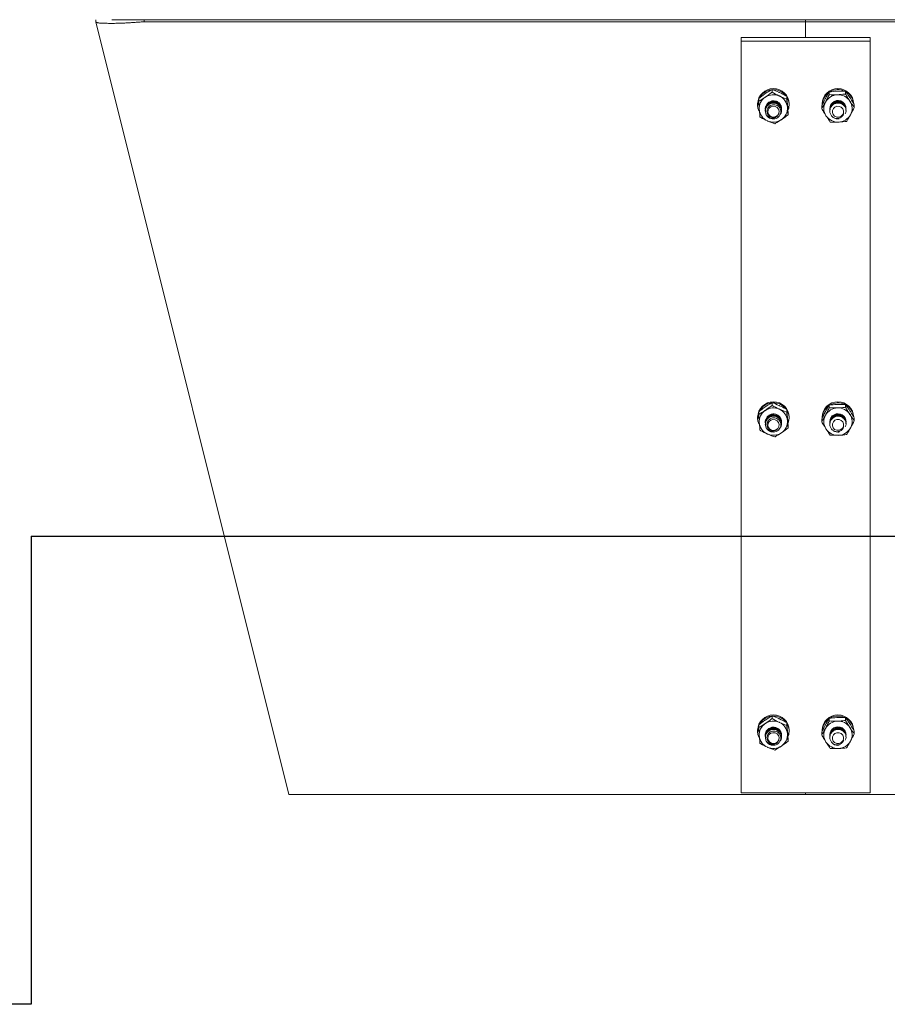
# Model space of a CAD drawing. Units: inches. Extents: x 0 to 2758, y 0 to 1839.
# Drawn here: x 216 to 229, y 1336 to 1352 of the extents above; entities that cross this region are included whole.
import ezdxf

# ---------------------------------------------------------------- set-up
doc = ezdxf.new("R2010")
doc.units = ezdxf.units.IN
doc.header["$LTSCALE"] = 96
doc.header["$MEASUREMENT"] = 0
doc.linetypes.add('CENTERX2', pattern=[0.8, 0.5, -0.1, 0.1, -0.1])
doc.layers.add('CYAN', color=4, linetype='Continuous')

# ---------------------------------------------------------------- blocks, each defined once
blk = doc.blocks.new('OTPS-STRUCTURE')
at = {"layer": 'CYAN', "linetype": 'CENTERX2'}
for p, q in [((659.398, 379.646), (659.398, 372.396)), ((659.398, 379.646), (683.398, 379.646)), ((659.398, 372.396), (607.398, 372.396))]:
    blk.add_line(p, q, dxfattribs=at)
blk.add_arc((671.398, 379.021), 102, 0, 180, dxfattribs=at)
blk = doc.blocks.new('EXTENDED11')
at = {"linetype": 'Continuous', "lineweight": 15}
for p, q in [((314.924, 385.124), (314.924, 385.154)), ((314.924, 385.124), (317.916, 373.154)), ((336.674, 385.154), (315.174, 385.154)), ((315.674, 385.154), (315.674, 385.124)), ((315.674, 385.124), (325.924, 385.124)), ((325.924, 385.124), (325.924, 385.154)), ((325.924, 385.124), (336.174, 385.124)), ((325.924, 384.881), (325.924, 385.124)), ((325.924, 385.124), (325.924, 384.881)), ((324.924, 384.881), (326.924, 384.881)), ((324.924, 384.881), (324.924, 384.82)), ((324.924, 384.82), (326.924, 384.82)), ((324.924, 373.179), (324.924, 384.82)), ((326.924, 384.881), (326.924, 384.82)), ((326.924, 384.82), (326.924, 373.179)), ((325.403, 384.073), (325.403, 384.031)), ((326.29, 384.037), (326.29, 383.994)), ((326.542, 384.046), (326.542, 384.003)), ((325.181, 383.85), (325.181, 383.835)), ((325.196, 383.934), (325.196, 383.891)), ((325.632, 383.969), (325.632, 383.926)), ((325.668, 383.835), (325.668, 383.85)), ((325.207, 383.747), (325.199, 383.744)), ((325.303, 383.812), (325.299, 383.771)), ((325.299, 383.777), (325.299, 383.775)), ((325.299, 383.765), (325.299, 383.763)), ((325.299, 383.753), (325.299, 383.751)), ((325.299, 383.741), (325.299, 383.738)), ((325.549, 383.769), (325.549, 383.771)), ((325.549, 383.757), (325.549, 383.759)), ((325.549, 383.745), (325.549, 383.747)), ((325.652, 383.725), (325.652, 383.682)), ((326.172, 383.82), (326.172, 383.777)), ((326.299, 383.778), (326.299, 383.776)), ((326.299, 383.766), (326.299, 383.764)), ((326.299, 383.754), (326.299, 383.752)), ((326.299, 383.742), (326.299, 383.74)), ((326.549, 383.77), (326.549, 383.772)), ((326.549, 383.758), (326.549, 383.76)), ((326.549, 383.746), (326.549, 383.748)), ((326.676, 383.838), (326.676, 383.796)), ((325.403, 379.223), (325.403, 379.18)), ((325.632, 379.118), (325.632, 379.075)), ((326.29, 379.186), (326.29, 379.143)), ((326.542, 379.195), (326.542, 379.152)), ((325.181, 379), (325.181, 378.985)), ((325.196, 379.083), (325.196, 379.04)), ((325.668, 378.985), (325.668, 379)), ((326.172, 378.969), (326.172, 378.927)), ((326.676, 378.988), (326.676, 378.945)), ((325.207, 378.896), (325.199, 378.893)), ((325.303, 378.961), (325.299, 378.92)), ((325.299, 378.926), (325.299, 378.925)), ((325.299, 378.914), (325.299, 378.913)), ((325.299, 378.902), (325.299, 378.9)), ((325.299, 378.89), (325.299, 378.887)), ((325.549, 378.919), (325.549, 378.92)), ((325.549, 378.907), (325.549, 378.908)), ((325.549, 378.894), (325.549, 378.896)), ((325.652, 378.874), (325.652, 378.831)), ((326.299, 378.927), (326.299, 378.926)), ((326.299, 378.915), (326.299, 378.914)), ((326.299, 378.903), (326.299, 378.901)), ((326.299, 378.891), (326.299, 378.889)), ((326.549, 378.92), (326.549, 378.921)), ((326.549, 378.907), (326.549, 378.909)), ((326.549, 378.895), (326.549, 378.897)), ((325.403, 374.372), (325.403, 374.329)), ((325.632, 374.267), (325.632, 374.225)), ((326.29, 374.335), (326.29, 374.293)), ((326.542, 374.344), (326.542, 374.302)), ((325.181, 374.149), (325.181, 374.134)), ((325.196, 374.232), (325.196, 374.19)), ((325.303, 374.11), (325.299, 374.082)), ((325.668, 374.134), (325.668, 374.149)), ((326.172, 374.119), (326.172, 374.076)), ((326.676, 374.137), (326.676, 374.094)), ((325.207, 374.046), (325.199, 374.043)), ((325.299, 374.076), (325.299, 374.074)), ((325.299, 374.063), (325.299, 374.062)), ((325.299, 374.051), (325.299, 374.05)), ((325.299, 374.039), (325.299, 374.037)), ((325.549, 374.068), (325.549, 374.069)), ((325.549, 374.056), (325.549, 374.057)), ((325.549, 374.044), (325.549, 374.045)), ((325.652, 374.023), (325.652, 373.98)), ((326.299, 374.076), (326.299, 374.075)), ((326.299, 374.064), (326.299, 374.063)), ((326.299, 374.052), (326.299, 374.051)), ((326.299, 374.04), (326.299, 374.039)), ((326.549, 374.069), (326.549, 374.07)), ((326.549, 374.057), (326.549, 374.058)), ((326.549, 374.045), (326.549, 374.046)), ((326.924, 373.179), (324.924, 373.179)), ((325.924, 373.154), (325.924, 373.179)), ((325.924, 373.179), (325.924, 373.154)), ((325.924, 373.154), (322.174, 373.154)), ((329.674, 373.154), (325.924, 373.154))]:
    blk.add_line(p, q, dxfattribs=at)
at = {"linetype": 'Continuous', "lineweight": 15, "flags": 128}
for points in [[(325.384, 383.805), (325.357, 383.784), (325.341, 383.755), (325.337, 383.722), (325.346, 383.69), (325.367, 383.664), (325.397, 383.648), (325.431, 383.644), (325.464, 383.654), (325.491, 383.674), (325.507, 383.703), (325.511, 383.736), (325.502, 383.768), (325.481, 383.794), (325.451, 383.81), (325.417, 383.814), (325.384, 383.805)], [(326.353, 383.778), (326.339, 383.748), (326.338, 383.715), (326.35, 383.684), (326.373, 383.66), (326.405, 383.646), (326.439, 383.645), (326.471, 383.657), (326.495, 383.68), (326.509, 383.71), (326.51, 383.743), (326.498, 383.774), (326.475, 383.798), (326.443, 383.812), (326.409, 383.813), (326.377, 383.801), (326.353, 383.778)], [(325.384, 378.954), (325.357, 378.933), (325.341, 378.904), (325.337, 378.871), (325.346, 378.84), (325.367, 378.814), (325.397, 378.798), (325.431, 378.794), (325.464, 378.803), (325.491, 378.824), (325.507, 378.852), (325.511, 378.885), (325.502, 378.917), (325.481, 378.943), (325.451, 378.959), (325.417, 378.963), (325.384, 378.954)], [(326.353, 378.927), (326.339, 378.897), (326.338, 378.864), (326.35, 378.833), (326.373, 378.809), (326.405, 378.796), (326.439, 378.795), (326.471, 378.806), (326.495, 378.829), (326.509, 378.859), (326.51, 378.893), (326.498, 378.924), (326.475, 378.948), (326.443, 378.961), (326.409, 378.962), (326.377, 378.95), (326.353, 378.927)], [(325.384, 374.103), (325.357, 374.083), (325.341, 374.054), (325.337, 374.021), (325.346, 373.989), (325.367, 373.963), (325.397, 373.947), (325.431, 373.943), (325.464, 373.952), (325.491, 373.973), (325.507, 374.002), (325.511, 374.035), (325.502, 374.067), (325.481, 374.092), (325.451, 374.108), (325.417, 374.112), (325.384, 374.103)], [(326.353, 374.077), (326.339, 374.047), (326.338, 374.013), (326.35, 373.982), (326.373, 373.958), (326.405, 373.945), (326.439, 373.944), (326.471, 373.956), (326.495, 373.979), (326.509, 374.009), (326.51, 374.042), (326.498, 374.073), (326.475, 374.097), (326.443, 374.11), (326.409, 374.111), (326.377, 374.1), (326.353, 374.077)]]:
    blk.add_lwpolyline(points, dxfattribs=at)
at = {"linetype": 'Continuous', "lineweight": 15}
for centre, radius, start, end in [((325.424, 383.845), 0.244, 1.2237, 178.7763), ((325.422, 383.828), 0.244, 98.4133, 150.1489), ((325.425, 383.825), 0.246, 38.9101, 92.2707), ((326.424, 383.845), 0.244, 1.2237, 178.7763), ((326.415, 383.834), 0.234, 126.2016, 179.7109), ((326.424, 383.822), 0.25, 65.5887, 118.8875), ((326.432, 383.833), 0.236, 7.1124, 58.1667), ((325.41, 383.835), 0.23, 159.1204, 203.4088), ((325.415, 383.78), 0.21, 123.5041, 184.5767), ((325.424, 383.768), 0.224, 65.4047, 123.7499), ((325.43, 383.779), 0.213, 5.2456, 65.8241), ((325.437, 383.835), 0.23, 340.9419, 29.4087), ((326.412, 383.78), 0.207, 151.3379, 213.0511), ((326.423, 383.773), 0.219, 91.7277, 150.9763), ((326.424, 383.779), 0.125, 348.3092, 182.0338), ((326.425, 383.772), 0.221, 33.3226, 92.3585), ((326.436, 383.781), 0.207, 331.3379, 33.0511), ((325.418, 383.782), 0.213, 185.2456, 245.8241), ((325.431, 383.781), 0.118, 338.9229, 31.871), ((325.433, 383.781), 0.21, 303.5041, 4.5767), ((325.422, 383.741), 0.124, 208.2113, 252.9777), ((325.424, 383.793), 0.224, 245.4047, 303.7499), ((326.423, 383.789), 0.221, 213.3226, 272.3585), ((326.424, 383.745), 0.128, 235.6089, 279.4373), ((326.426, 383.788), 0.219, 271.7277, 330.9763), ((325.424, 378.994), 0.244, 1.2237, 178.7763), ((325.422, 378.977), 0.244, 98.4133, 150.1489), ((325.424, 378.918), 0.224, 65.4047, 123.7499), ((325.425, 378.974), 0.246, 38.9101, 92.2707), ((325.43, 378.928), 0.213, 5.2456, 65.8241), ((326.424, 378.994), 0.244, 1.2237, 178.7763), ((326.415, 378.983), 0.234, 126.2016, 179.7109), ((326.423, 378.923), 0.219, 91.7277, 150.9763), ((326.424, 378.971), 0.25, 65.5887, 118.8875), ((326.425, 378.921), 0.221, 33.3226, 92.3585), ((326.432, 378.983), 0.236, 7.1124, 58.1667), ((325.41, 378.985), 0.23, 159.1204, 203.4088), ((325.415, 378.929), 0.21, 123.5041, 184.5767), ((325.431, 378.93), 0.119, 357.7293, 31.8434), ((325.437, 378.985), 0.23, 340.1372, 29.4084), ((326.412, 378.93), 0.207, 151.3379, 213.0511), ((326.424, 378.927), 0.125, 357.9711, 179.3219), ((326.436, 378.93), 0.207, 331.3379, 33.0511), ((325.418, 378.932), 0.213, 185.2456, 245.8241), ((325.422, 378.891), 0.124, 208.2113, 252.9777), ((325.433, 378.93), 0.21, 303.5041, 4.5767), ((326.423, 378.938), 0.221, 213.3226, 272.3585), ((326.426, 378.937), 0.219, 271.7277, 330.9763), ((325.424, 378.942), 0.224, 245.4047, 303.7499), ((326.424, 378.894), 0.128, 235.6089, 279.4373), ((325.424, 374.144), 0.244, 1.2237, 178.7763), ((325.415, 374.078), 0.21, 123.5041, 184.5767), ((325.422, 374.126), 0.244, 98.4133, 150.1489), ((325.424, 374.067), 0.224, 65.4047, 123.7499), ((325.425, 374.124), 0.246, 38.9101, 92.2707), ((325.43, 374.077), 0.213, 5.2456, 65.8241), ((325.437, 374.134), 0.23, 340.9419, 29.4087), ((326.424, 374.144), 0.244, 1.2237, 178.7763), ((326.415, 374.133), 0.234, 126.2016, 179.7109), ((326.423, 374.072), 0.219, 91.7277, 150.9763), ((326.424, 374.12), 0.25, 65.5887, 118.8875), ((326.425, 374.071), 0.221, 33.3226, 92.3585), ((326.432, 374.132), 0.236, 7.1124, 58.1667), ((325.41, 374.134), 0.23, 159.1204, 203.4088), ((325.431, 374.079), 0.119, 357.7293, 31.8434), ((325.433, 374.08), 0.21, 303.5041, 4.5767), ((326.412, 374.079), 0.207, 151.3379, 213.0511), ((326.424, 374.077), 0.125, 357.9305, 181.8784), ((326.436, 374.079), 0.207, 331.3379, 33.0511), ((325.418, 374.081), 0.213, 185.2456, 245.8241), ((325.422, 374.04), 0.124, 208.2113, 252.9777), ((326.423, 374.087), 0.221, 213.3226, 272.3585), ((326.424, 374.043), 0.128, 235.6089, 279.4373), ((326.426, 374.086), 0.219, 271.7277, 330.9763), ((325.424, 374.091), 0.224, 245.4047, 303.7499)]:
    blk.add_arc(centre, radius, start, end, dxfattribs=at)
for points, knots in [([(315.674, 385.124), (315.664, 385.123), (315.643, 385.122), (315.603, 385.118), (315.552, 385.114), (315.492, 385.11), (315.432, 385.106), (315.374, 385.103), (315.317, 385.101), (315.264, 385.099), (315.213, 385.098), (315.166, 385.098), (315.121, 385.098), (315.081, 385.099), (315.044, 385.1), (315.012, 385.101), (314.985, 385.103), (314.962, 385.107), (314.946, 385.11), (314.936, 385.114), (314.929, 385.117), (314.926, 385.12), (314.924, 385.123), (314.924, 385.123), (314.924, 385.124)], [0, 0, 0, 0, 0.025984, 0.052047, 0.104451, 0.15635, 0.208599, 0.261959, 0.315706, 0.3681, 0.42086, 0.473253, 0.526009, 0.579907, 0.634202, 0.686676, 0.739517, 0.793519, 0.847921, 0.885602, 0.923415, 0.961634, 0.980807, 1, 1, 1, 1]), ([(325.196, 383.934), (325.228, 383.958), (325.262, 383.984), (325.297, 384.008), (325.299, 384.01)], [0, 0, 0, 0, 0.932064, 1, 1, 1, 1]), ([(325.299, 384.01), (325.33, 384.03), (325.366, 384.052), (325.399, 384.071), (325.403, 384.073)], [0, 0, 0, 0, 0.872228, 1, 1, 1, 1]), ([(325.299, 383.955), (325.33, 383.977), (325.366, 384.002), (325.399, 384.027), (325.403, 384.031)], [0, 0, 0, 0, 0.872228, 1, 1, 1, 1]), ([(325.403, 384.073), (325.438, 384.06), (325.476, 384.046), (325.515, 384.028), (325.517, 384.027)], [0, 0, 0, 0, 0.932064, 1, 1, 1, 1]), ([(325.403, 384.031), (325.438, 384.012), (325.476, 383.991), (325.515, 383.974), (325.517, 383.972)], [0, 0, 0, 0, 0.9320645, 1, 1, 1, 1]), ([(325.517, 384.027), (325.551, 384.011), (325.59, 383.992), (325.627, 383.971), (325.632, 383.969)], [0, 0, 0, 0, 0.872228, 1, 1, 1, 1]), ([(326.231, 383.935), (326.248, 383.966), (326.268, 384.002), (326.287, 384.033), (326.29, 384.037)], [0, 0, 0, 0, 0.872228, 1, 1, 1, 1]), ([(326.29, 384.037), (326.328, 384.041), (326.37, 384.046), (326.413, 384.047), (326.416, 384.047)], [0, 0, 0, 0, 0.932064, 1, 1, 1, 1]), ([(326.416, 384.047), (326.453, 384.048), (326.497, 384.048), (326.537, 384.046), (326.542, 384.046)], [0, 0, 0, 0, 0.872228, 1, 1, 1, 1]), ([(326.416, 383.993), (326.453, 383.995), (326.497, 383.998), (326.537, 384.003), (326.542, 384.003)], [0, 0, 0, 0, 0.8722285, 1, 1, 1, 1]), ([(326.542, 384.046), (326.548, 384.038), (326.569, 384.008), (326.592, 383.974), (326.609, 383.948)], [0, 0, 0, 0, 0.262092, 1, 1, 1, 1]), ([(326.542, 384.003), (326.548, 383.994), (326.569, 383.957), (326.592, 383.92), (326.609, 383.893)], [0, 0, 0, 0, 0.262092, 1, 1, 1, 1]), ([(325.196, 383.891), (325.228, 383.91), (325.262, 383.93), (325.297, 383.953), (325.299, 383.955)], [0, 0, 0, 0, 0.9320645, 1, 1, 1, 1]), ([(325.196, 383.891), (325.197, 383.88), (325.2, 383.837), (325.203, 383.795), (325.206, 383.763)], [0, 0, 0, 0, 0.262092, 1, 1, 1, 1]), ([(325.301, 383.759), (325.301, 383.761), (325.295, 383.778), (325.303, 383.814), (325.326, 383.857), (325.365, 383.888), (325.413, 383.902), (325.463, 383.898), (325.507, 383.875), (325.537, 383.838), (325.551, 383.804), (325.548, 383.785), (325.547, 383.782)], [0, 0, 0, 0, 0.016778, 0.136545, 0.256312, 0.37608, 0.495847, 0.615614, 0.735382, 0.855149, 0.974917, 1, 1, 1, 1]), ([(325.301, 383.747), (325.301, 383.749), (325.295, 383.766), (325.303, 383.802), (325.326, 383.845), (325.365, 383.876), (325.413, 383.89), (325.463, 383.885), (325.507, 383.863), (325.537, 383.826), (325.551, 383.791), (325.548, 383.773), (325.547, 383.77)], [0, 0, 0, 0, 0.016778, 0.136545, 0.256312, 0.37608, 0.495847, 0.615614, 0.735382, 0.855149, 0.974917, 1, 1, 1, 1]), ([(325.313, 383.683), (325.307, 383.698), (325.295, 383.728), (325.302, 383.778), (325.326, 383.821), (325.365, 383.852), (325.413, 383.866), (325.463, 383.861), (325.507, 383.838), (325.538, 383.801), (325.551, 383.755), (325.548, 383.712), (325.533, 383.69), (325.527, 383.681)], [0, 0, 0, 0, 0.09355, 0.187099, 0.280649, 0.374199, 0.467748, 0.561298, 0.654848, 0.748397, 0.841947, 0.935497, 1, 1, 1, 1]), ([(325.301, 383.751), (325.301, 383.764), (325.302, 383.793), (325.327, 383.833), (325.365, 383.864), (325.413, 383.878), (325.463, 383.873), (325.507, 383.851), (325.537, 383.813), (325.551, 383.779), (325.548, 383.761), (325.547, 383.757)], [0, 0, 0, 0, 0.0988206, 0.2238206, 0.3488206, 0.4738206, 0.5988206, 0.7238206, 0.8488206, 0.9738206, 1, 1, 1, 1]), ([(325.301, 383.74), (325.301, 383.753), (325.302, 383.782), (325.327, 383.822), (325.365, 383.853), (325.413, 383.867), (325.463, 383.863), (325.507, 383.84), (325.537, 383.803), (325.551, 383.769), (325.548, 383.75), (325.547, 383.747)], [0, 0, 0, 0, 0.098821, 0.223821, 0.348821, 0.473821, 0.598821, 0.723821, 0.848821, 0.973821, 1, 1, 1, 1]), ([(325.517, 383.972), (325.551, 383.958), (325.59, 383.941), (325.627, 383.928), (325.632, 383.926)], [0, 0, 0, 0, 0.872228, 1, 1, 1, 1]), ([(325.632, 383.969), (325.633, 383.959), (325.636, 383.924), (325.639, 383.883), (325.642, 383.853)], [0, 0, 0, 0, 0.262092, 1, 1, 1, 1]), ([(325.632, 383.926), (325.633, 383.915), (325.636, 383.872), (325.639, 383.829), (325.642, 383.798)], [0, 0, 0, 0, 0.2620915, 1, 1, 1, 1]), ([(325.642, 383.853), (325.643, 383.845), (325.646, 383.803), (325.65, 383.76), (325.652, 383.725)], [0, 0, 0, 0, 0.189664, 1, 1, 1, 1]), ([(326.172, 383.82), (326.19, 383.856), (326.209, 383.895), (326.229, 383.932), (326.231, 383.935)], [0, 0, 0, 0, 0.932064, 1, 1, 1, 1]), ([(326.172, 383.777), (326.19, 383.808), (326.209, 383.84), (326.229, 383.877), (326.231, 383.88)], [0, 0, 0, 0, 0.932064, 1, 1, 1, 1]), ([(326.231, 383.88), (326.248, 383.913), (326.268, 383.951), (326.287, 383.989), (326.29, 383.994)], [0, 0, 0, 0, 0.8722285, 1, 1, 1, 1]), ([(326.29, 383.994), (326.328, 383.993), (326.37, 383.991), (326.413, 383.992), (326.416, 383.993)], [0, 0, 0, 0, 0.9320645, 1, 1, 1, 1]), ([(326.352, 383.639), (326.339, 383.65), (326.315, 383.672), (326.298, 383.719), (326.299, 383.768), (326.319, 383.813), (326.356, 383.847), (326.403, 383.865), (326.453, 383.865), (326.498, 383.846), (326.533, 383.811), (326.55, 383.767), (326.551, 383.726), (326.54, 383.705), (326.536, 383.698)], [0, 0, 0, 0, 0.08697, 0.173941, 0.260911, 0.347881, 0.434852, 0.521822, 0.608792, 0.695763, 0.782733, 0.869704, 0.956674, 1, 1, 1, 1]), ([(326.301, 383.756), (326.3, 383.772), (326.298, 383.804), (326.32, 383.85), (326.356, 383.884), (326.403, 383.902), (326.452, 383.901), (326.498, 383.882), (326.532, 383.848), (326.549, 383.811), (326.547, 383.789), (326.547, 383.783)], [0, 0, 0, 0, 0.118645, 0.23729, 0.355935, 0.47458, 0.593224, 0.711869, 0.830514, 0.949159, 1, 1, 1, 1]), ([(326.301, 383.764), (326.301, 383.773), (326.3, 383.799), (326.32, 383.837), (326.356, 383.872), (326.403, 383.89), (326.452, 383.889), (326.498, 383.87), (326.532, 383.835), (326.55, 383.797), (326.547, 383.773), (326.546, 383.764)], [0, 0, 0, 0, 0.070173, 0.192964, 0.315754, 0.438545, 0.561336, 0.684126, 0.806917, 0.929708, 1, 1, 1, 1]), ([(326.301, 383.752), (326.301, 383.761), (326.3, 383.787), (326.32, 383.825), (326.356, 383.859), (326.403, 383.878), (326.452, 383.877), (326.498, 383.858), (326.532, 383.823), (326.549, 383.787), (326.547, 383.765), (326.547, 383.758)], [0, 0, 0, 0, 0.071436, 0.196436, 0.321436, 0.446436, 0.571436, 0.696436, 0.821436, 0.946436, 1, 1, 1, 1]), ([(326.301, 383.741), (326.301, 383.751), (326.3, 383.776), (326.32, 383.815), (326.356, 383.849), (326.403, 383.867), (326.452, 383.866), (326.498, 383.847), (326.532, 383.813), (326.549, 383.777), (326.547, 383.754), (326.547, 383.748)], [0, 0, 0, 0, 0.071436, 0.196436, 0.321436, 0.446436, 0.571436, 0.696436, 0.821436, 0.946436, 1, 1, 1, 1]), ([(326.609, 383.948), (326.614, 383.941), (326.637, 383.906), (326.659, 383.869), (326.676, 383.838)], [0, 0, 0, 0, 0.189664, 1, 1, 1, 1]), ([(326.609, 383.893), (326.614, 383.887), (326.637, 383.852), (326.659, 383.821), (326.676, 383.796)], [0, 0, 0, 0, 0.189664, 1, 1, 1, 1]), ([(325.206, 383.763), (325.207, 383.755), (325.21, 383.714), (325.214, 383.677), (325.216, 383.647)], [0, 0, 0, 0, 0.189664, 1, 1, 1, 1]), ([(325.386, 383.623), (325.4, 383.62), (325.427, 383.615), (325.468, 383.625), (325.503, 383.647), (325.528, 383.678), (325.541, 383.715), (325.539, 383.754), (325.525, 383.789), (325.499, 383.817), (325.466, 383.835), (325.428, 383.84), (325.392, 383.833), (325.36, 383.815), (325.337, 383.788), (325.324, 383.756), (325.324, 383.722), (325.335, 383.69), (325.356, 383.664), (325.384, 383.647), (325.408, 383.641), (325.422, 383.641), (325.425, 383.642)], [0, 0, 0, 0, 0.058018, 0.116035, 0.174079, 0.23085, 0.286982, 0.342438, 0.396669, 0.450804, 0.503142, 0.555517, 0.606376, 0.656835, 0.706372, 0.754927, 0.80314, 0.849799, 0.89651, 0.941438, 0.986229, 1, 1, 1, 1]), ([(325.642, 383.798), (325.643, 383.79), (325.646, 383.749), (325.65, 383.712), (325.652, 383.682)], [0, 0, 0, 0, 0.1896638, 1, 1, 1, 1]), ([(326.172, 383.777), (326.177, 383.768), (326.199, 383.731), (326.222, 383.694), (326.239, 383.668)], [0, 0, 0, 0, 0.262092, 1, 1, 1, 1]), ([(326.511, 383.705), (326.509, 383.695), (326.505, 383.677), (326.487, 383.652), (326.46, 383.633), (326.426, 383.623), (326.393, 383.624), (326.368, 383.631), (326.356, 383.637), (326.352, 383.639)], [0, 0, 0, 0, 0.146915, 0.293336, 0.461694, 0.630526, 0.809246, 0.934406, 1, 1, 1, 1]), ([(326.467, 383.652), (326.471, 383.654), (326.482, 383.66), (326.495, 383.673), (326.506, 383.689), (326.509, 383.699), (326.511, 383.705)], [0, 0, 0, 0, 0.175316, 0.528521, 0.760202, 1, 1, 1, 1]), ([(326.676, 383.796), (326.658, 383.76), (326.639, 383.721), (326.619, 383.684), (326.617, 383.681)], [0, 0, 0, 0, 0.932064, 1, 1, 1, 1]), ([(325.331, 383.589), (325.297, 383.605), (325.258, 383.624), (325.221, 383.644), (325.216, 383.647)], [0, 0, 0, 0, 0.872228, 1, 1, 1, 1]), ([(325.489, 383.668), (325.483, 383.661), (325.47, 383.647), (325.442, 383.633), (325.408, 383.628), (325.373, 383.635), (325.343, 383.651), (325.324, 383.668), (325.316, 383.679), (325.313, 383.683)], [0, 0, 0, 0, 0.1469147, 0.293336, 0.4616938, 0.6305259, 0.8092462, 0.9344063, 1, 1, 1, 1]), ([(325.445, 383.542), (325.41, 383.556), (325.372, 383.57), (325.333, 383.587), (325.331, 383.589)], [0, 0, 0, 0, 0.932064, 1, 1, 1, 1]), ([(325.425, 383.642), (325.43, 383.642), (325.442, 383.642), (325.46, 383.648), (325.477, 383.657), (325.485, 383.665), (325.489, 383.668)], [0, 0, 0, 0, 0.175316, 0.528521, 0.760202, 1, 1, 1, 1]), ([(325.549, 383.606), (325.518, 383.586), (325.482, 383.564), (325.449, 383.545), (325.445, 383.542)], [0, 0, 0, 0, 0.872228, 1, 1, 1, 1]), ([(325.652, 383.682), (325.621, 383.658), (325.586, 383.632), (325.551, 383.608), (325.549, 383.606)], [0, 0, 0, 0, 0.932064, 1, 1, 1, 1]), ([(326.239, 383.668), (326.243, 383.661), (326.266, 383.626), (326.288, 383.595), (326.306, 383.57)], [0, 0, 0, 0, 0.189664, 1, 1, 1, 1]), ([(326.432, 383.568), (326.395, 383.568), (326.352, 383.568), (326.311, 383.57), (326.306, 383.57)], [0, 0, 0, 0, 0.872228, 1, 1, 1, 1]), ([(326.558, 383.579), (326.52, 383.575), (326.478, 383.57), (326.435, 383.569), (326.432, 383.568)], [0, 0, 0, 0, 0.932064, 1, 1, 1, 1]), ([(326.617, 383.681), (326.6, 383.65), (326.58, 383.614), (326.561, 383.583), (326.558, 383.579)], [0, 0, 0, 0, 0.872228, 1, 1, 1, 1]), ([(325.196, 379.083), (325.228, 379.107), (325.262, 379.134), (325.297, 379.157), (325.299, 379.159)], [0, 0, 0, 0, 0.932064, 1, 1, 1, 1]), ([(325.299, 379.159), (325.33, 379.179), (325.366, 379.202), (325.399, 379.22), (325.403, 379.223)], [0, 0, 0, 0, 0.872228, 1, 1, 1, 1]), ([(325.299, 379.104), (325.33, 379.126), (325.366, 379.151), (325.399, 379.177), (325.403, 379.18)], [0, 0, 0, 0, 0.872228, 1, 1, 1, 1]), ([(325.403, 379.223), (325.438, 379.21), (325.476, 379.195), (325.515, 379.178), (325.517, 379.176)], [0, 0, 0, 0, 0.932064, 1, 1, 1, 1]), ([(325.403, 379.18), (325.438, 379.161), (325.476, 379.141), (325.515, 379.123), (325.517, 379.122)], [0, 0, 0, 0, 0.9320645, 1, 1, 1, 1]), ([(325.517, 379.176), (325.551, 379.16), (325.59, 379.141), (325.627, 379.121), (325.632, 379.118)], [0, 0, 0, 0, 0.872228, 1, 1, 1, 1]), ([(325.517, 379.122), (325.551, 379.107), (325.59, 379.09), (325.627, 379.077), (325.632, 379.075)], [0, 0, 0, 0, 0.872228, 1, 1, 1, 1]), ([(325.632, 379.118), (325.633, 379.109), (325.636, 379.073), (325.639, 379.032), (325.642, 379.002)], [0, 0, 0, 0, 0.262092, 1, 1, 1, 1]), ([(326.231, 379.084), (326.248, 379.115), (326.268, 379.151), (326.287, 379.182), (326.29, 379.186)], [0, 0, 0, 0, 0.872228, 1, 1, 1, 1]), ([(326.231, 379.029), (326.248, 379.062), (326.268, 379.1), (326.287, 379.138), (326.29, 379.143)], [0, 0, 0, 0, 0.8722285, 1, 1, 1, 1]), ([(326.29, 379.186), (326.328, 379.19), (326.37, 379.195), (326.413, 379.197), (326.416, 379.197)], [0, 0, 0, 0, 0.932064, 1, 1, 1, 1]), ([(326.29, 379.143), (326.328, 379.142), (326.37, 379.14), (326.413, 379.142), (326.416, 379.142)], [0, 0, 0, 0, 0.9320645, 1, 1, 1, 1]), ([(326.416, 379.197), (326.453, 379.197), (326.497, 379.198), (326.537, 379.195), (326.542, 379.195)], [0, 0, 0, 0, 0.872228, 1, 1, 1, 1]), ([(326.416, 379.142), (326.453, 379.144), (326.497, 379.147), (326.537, 379.152), (326.542, 379.152)], [0, 0, 0, 0, 0.8722285, 1, 1, 1, 1]), ([(326.542, 379.195), (326.548, 379.187), (326.569, 379.157), (326.592, 379.123), (326.609, 379.097)], [0, 0, 0, 0, 0.262092, 1, 1, 1, 1]), ([(326.542, 379.152), (326.548, 379.143), (326.569, 379.106), (326.592, 379.07), (326.609, 379.043)], [0, 0, 0, 0, 0.262092, 1, 1, 1, 1]), ([(325.196, 379.04), (325.228, 379.059), (325.262, 379.079), (325.297, 379.103), (325.299, 379.104)], [0, 0, 0, 0, 0.9320645, 1, 1, 1, 1]), ([(325.196, 379.04), (325.197, 379.029), (325.2, 378.986), (325.203, 378.944), (325.206, 378.912)], [0, 0, 0, 0, 0.262092, 1, 1, 1, 1]), ([(325.301, 378.908), (325.301, 378.91), (325.295, 378.928), (325.303, 378.964), (325.326, 379.006), (325.365, 379.038), (325.413, 379.052), (325.463, 379.047), (325.507, 379.024), (325.537, 378.987), (325.551, 378.953), (325.548, 378.934), (325.547, 378.931)], [0, 0, 0, 0, 0.016778, 0.136545, 0.256312, 0.37608, 0.495847, 0.615614, 0.735382, 0.855149, 0.974917, 1, 1, 1, 1]), ([(325.301, 378.896), (325.301, 378.898), (325.295, 378.916), (325.303, 378.951), (325.326, 378.994), (325.365, 379.025), (325.413, 379.039), (325.463, 379.035), (325.507, 379.012), (325.537, 378.975), (325.551, 378.941), (325.548, 378.922), (325.547, 378.919)], [0, 0, 0, 0, 0.016778, 0.136545, 0.256312, 0.37608, 0.495847, 0.615614, 0.735382, 0.855149, 0.974917, 1, 1, 1, 1]), ([(325.313, 378.832), (325.307, 378.847), (325.295, 378.878), (325.302, 378.927), (325.326, 378.97), (325.365, 379.001), (325.413, 379.015), (325.463, 379.01), (325.507, 378.988), (325.538, 378.95), (325.551, 378.905), (325.548, 378.861), (325.533, 378.839), (325.527, 378.83)], [0, 0, 0, 0, 0.09355, 0.187099, 0.280649, 0.374199, 0.467748, 0.561298, 0.654848, 0.748397, 0.841947, 0.935497, 1, 1, 1, 1]), ([(325.301, 378.9), (325.301, 378.913), (325.302, 378.942), (325.327, 378.982), (325.365, 379.013), (325.413, 379.027), (325.463, 379.023), (325.507, 379), (325.537, 378.963), (325.551, 378.929), (325.548, 378.91), (325.547, 378.907)], [0, 0, 0, 0, 0.0988206, 0.2238206, 0.3488206, 0.4738206, 0.5988206, 0.7238206, 0.8488206, 0.9738206, 1, 1, 1, 1]), ([(325.301, 378.89), (325.301, 378.903), (325.302, 378.931), (325.327, 378.972), (325.365, 379.003), (325.413, 379.017), (325.463, 379.012), (325.507, 378.989), (325.537, 378.952), (325.551, 378.918), (325.548, 378.899), (325.547, 378.896)], [0, 0, 0, 0, 0.098821, 0.223821, 0.348821, 0.473821, 0.598821, 0.723821, 0.848821, 0.973821, 1, 1, 1, 1]), ([(325.386, 378.772), (325.4, 378.77), (325.427, 378.765), (325.468, 378.774), (325.503, 378.796), (325.528, 378.827), (325.541, 378.865), (325.539, 378.903), (325.525, 378.938), (325.499, 378.966), (325.466, 378.984), (325.428, 378.99), (325.392, 378.983), (325.36, 378.965), (325.337, 378.938), (325.324, 378.905), (325.324, 378.871), (325.335, 378.839), (325.356, 378.813), (325.384, 378.796), (325.408, 378.79), (325.422, 378.791), (325.425, 378.791)], [0, 0, 0, 0, 0.058018, 0.116035, 0.174079, 0.23085, 0.286982, 0.342438, 0.396669, 0.450804, 0.503142, 0.555517, 0.606376, 0.656835, 0.706372, 0.754927, 0.80314, 0.849799, 0.89651, 0.941438, 0.986229, 1, 1, 1, 1]), ([(325.632, 379.075), (325.633, 379.064), (325.636, 379.021), (325.639, 378.979), (325.642, 378.947)], [0, 0, 0, 0, 0.2620915, 1, 1, 1, 1]), ([(325.642, 379.002), (325.643, 378.994), (325.646, 378.952), (325.65, 378.909), (325.652, 378.874)], [0, 0, 0, 0, 0.189664, 1, 1, 1, 1]), ([(326.172, 378.969), (326.19, 379.006), (326.209, 379.044), (326.229, 379.081), (326.231, 379.084)], [0, 0, 0, 0, 0.932064, 1, 1, 1, 1]), ([(326.172, 378.927), (326.19, 378.957), (326.209, 378.99), (326.229, 379.026), (326.231, 379.029)], [0, 0, 0, 0, 0.932064, 1, 1, 1, 1]), ([(326.352, 378.789), (326.339, 378.799), (326.315, 378.821), (326.298, 378.868), (326.299, 378.917), (326.319, 378.962), (326.356, 378.997), (326.403, 379.015), (326.453, 379.014), (326.498, 378.995), (326.533, 378.96), (326.55, 378.916), (326.551, 378.875), (326.54, 378.855), (326.536, 378.848)], [0, 0, 0, 0, 0.08697, 0.173941, 0.260911, 0.347881, 0.434852, 0.521822, 0.608792, 0.695763, 0.782733, 0.869704, 0.956674, 1, 1, 1, 1]), ([(326.301, 378.905), (326.3, 378.921), (326.298, 378.954), (326.32, 378.999), (326.356, 379.033), (326.403, 379.051), (326.452, 379.05), (326.498, 379.031), (326.532, 378.997), (326.549, 378.961), (326.547, 378.938), (326.547, 378.932)], [0, 0, 0, 0, 0.118645, 0.23729, 0.355935, 0.47458, 0.593224, 0.711869, 0.830514, 0.949159, 1, 1, 1, 1]), ([(326.301, 378.913), (326.301, 378.923), (326.3, 378.948), (326.32, 378.987), (326.356, 379.021), (326.403, 379.039), (326.452, 379.038), (326.498, 379.019), (326.532, 378.985), (326.55, 378.946), (326.547, 378.922), (326.546, 378.913)], [0, 0, 0, 0, 0.070173, 0.192964, 0.315754, 0.438545, 0.561336, 0.684126, 0.806917, 0.929708, 1, 1, 1, 1]), ([(326.301, 378.901), (326.301, 378.911), (326.3, 378.936), (326.32, 378.975), (326.356, 379.009), (326.403, 379.027), (326.452, 379.026), (326.498, 379.007), (326.532, 378.973), (326.549, 378.936), (326.547, 378.914), (326.547, 378.908)], [0, 0, 0, 0, 0.071436, 0.196436, 0.321436, 0.446436, 0.571436, 0.696436, 0.821436, 0.946436, 1, 1, 1, 1]), ([(326.301, 378.891), (326.301, 378.9), (326.3, 378.925), (326.32, 378.964), (326.356, 378.998), (326.403, 379.016), (326.452, 379.016), (326.498, 378.997), (326.532, 378.962), (326.549, 378.926), (326.547, 378.904), (326.547, 378.897)], [0, 0, 0, 0, 0.0714358, 0.1964358, 0.3214358, 0.4464358, 0.5714358, 0.6964358, 0.8214358, 0.9464358, 1, 1, 1, 1]), ([(326.609, 379.097), (326.614, 379.091), (326.637, 379.055), (326.659, 379.018), (326.676, 378.988)], [0, 0, 0, 0, 0.189664, 1, 1, 1, 1]), ([(326.609, 379.043), (326.614, 379.036), (326.637, 379.001), (326.659, 378.97), (326.676, 378.945)], [0, 0, 0, 0, 0.189664, 1, 1, 1, 1]), ([(325.206, 378.912), (325.207, 378.904), (325.21, 378.863), (325.214, 378.826), (325.216, 378.796)], [0, 0, 0, 0, 0.189664, 1, 1, 1, 1]), ([(325.489, 378.818), (325.483, 378.81), (325.47, 378.796), (325.442, 378.783), (325.408, 378.778), (325.373, 378.784), (325.343, 378.8), (325.324, 378.818), (325.316, 378.828), (325.313, 378.832)], [0, 0, 0, 0, 0.146915, 0.293336, 0.461694, 0.630526, 0.809246, 0.934406, 1, 1, 1, 1]), ([(325.425, 378.791), (325.43, 378.791), (325.442, 378.792), (325.46, 378.797), (325.477, 378.806), (325.485, 378.814), (325.489, 378.818)], [0, 0, 0, 0, 0.175316, 0.528521, 0.760202, 1, 1, 1, 1]), ([(325.652, 378.831), (325.621, 378.807), (325.586, 378.781), (325.551, 378.757), (325.549, 378.755)], [0, 0, 0, 0, 0.932064, 1, 1, 1, 1]), ([(325.642, 378.947), (325.643, 378.939), (325.646, 378.898), (325.65, 378.861), (325.652, 378.831)], [0, 0, 0, 0, 0.1896638, 1, 1, 1, 1]), ([(326.172, 378.927), (326.177, 378.917), (326.199, 378.88), (326.222, 378.844), (326.239, 378.817)], [0, 0, 0, 0, 0.262092, 1, 1, 1, 1]), ([(326.239, 378.817), (326.243, 378.81), (326.266, 378.775), (326.288, 378.744), (326.306, 378.719)], [0, 0, 0, 0, 0.189664, 1, 1, 1, 1]), ([(326.511, 378.854), (326.509, 378.845), (326.505, 378.826), (326.487, 378.802), (326.46, 378.783), (326.426, 378.773), (326.393, 378.773), (326.368, 378.78), (326.356, 378.786), (326.352, 378.789)], [0, 0, 0, 0, 0.146915, 0.293336, 0.461694, 0.630526, 0.809246, 0.934406, 1, 1, 1, 1]), ([(326.467, 378.801), (326.471, 378.803), (326.482, 378.81), (326.495, 378.822), (326.506, 378.838), (326.509, 378.849), (326.511, 378.854)], [0, 0, 0, 0, 0.175316, 0.528521, 0.760202, 1, 1, 1, 1]), ([(326.617, 378.831), (326.6, 378.799), (326.58, 378.763), (326.561, 378.732), (326.558, 378.728)], [0, 0, 0, 0, 0.872228, 1, 1, 1, 1]), ([(326.676, 378.945), (326.658, 378.909), (326.639, 378.87), (326.619, 378.833), (326.617, 378.831)], [0, 0, 0, 0, 0.932064, 1, 1, 1, 1]), ([(325.331, 378.738), (325.297, 378.754), (325.258, 378.773), (325.221, 378.794), (325.216, 378.796)], [0, 0, 0, 0, 0.872228, 1, 1, 1, 1]), ([(325.445, 378.692), (325.41, 378.705), (325.372, 378.719), (325.333, 378.737), (325.331, 378.738)], [0, 0, 0, 0, 0.932064, 1, 1, 1, 1]), ([(325.549, 378.755), (325.518, 378.736), (325.482, 378.713), (325.449, 378.694), (325.445, 378.692)], [0, 0, 0, 0, 0.872228, 1, 1, 1, 1]), ([(326.432, 378.718), (326.395, 378.717), (326.352, 378.717), (326.311, 378.719), (326.306, 378.719)], [0, 0, 0, 0, 0.872228, 1, 1, 1, 1]), ([(326.558, 378.728), (326.52, 378.724), (326.478, 378.719), (326.435, 378.718), (326.432, 378.718)], [0, 0, 0, 0, 0.932064, 1, 1, 1, 1]), ([(325.196, 374.232), (325.228, 374.257), (325.262, 374.283), (325.297, 374.307), (325.299, 374.308)], [0, 0, 0, 0, 0.932064, 1, 1, 1, 1]), ([(325.196, 374.19), (325.228, 374.208), (325.262, 374.228), (325.297, 374.252), (325.299, 374.254)], [0, 0, 0, 0, 0.9320645, 1, 1, 1, 1]), ([(325.299, 374.308), (325.33, 374.328), (325.366, 374.351), (325.399, 374.37), (325.403, 374.372)], [0, 0, 0, 0, 0.872228, 1, 1, 1, 1]), ([(325.299, 374.254), (325.33, 374.275), (325.366, 374.3), (325.399, 374.326), (325.403, 374.329)], [0, 0, 0, 0, 0.872228, 1, 1, 1, 1]), ([(325.403, 374.372), (325.438, 374.359), (325.476, 374.345), (325.515, 374.327), (325.517, 374.326)], [0, 0, 0, 0, 0.932064, 1, 1, 1, 1]), ([(325.403, 374.329), (325.438, 374.31), (325.476, 374.29), (325.515, 374.272), (325.517, 374.271)], [0, 0, 0, 0, 0.9320645, 1, 1, 1, 1]), ([(325.517, 374.326), (325.551, 374.309), (325.59, 374.29), (325.627, 374.27), (325.632, 374.267)], [0, 0, 0, 0, 0.872228, 1, 1, 1, 1]), ([(325.517, 374.271), (325.551, 374.256), (325.59, 374.24), (325.627, 374.226), (325.632, 374.225)], [0, 0, 0, 0, 0.872228, 1, 1, 1, 1]), ([(325.632, 374.267), (325.633, 374.258), (325.636, 374.222), (325.639, 374.181), (325.642, 374.151)], [0, 0, 0, 0, 0.262092, 1, 1, 1, 1]), ([(326.231, 374.233), (326.248, 374.264), (326.268, 374.3), (326.287, 374.331), (326.29, 374.335)], [0, 0, 0, 0, 0.872228, 1, 1, 1, 1]), ([(326.231, 374.178), (326.248, 374.211), (326.268, 374.25), (326.287, 374.288), (326.29, 374.293)], [0, 0, 0, 0, 0.8722285, 1, 1, 1, 1]), ([(326.29, 374.335), (326.328, 374.34), (326.37, 374.344), (326.413, 374.346), (326.416, 374.346)], [0, 0, 0, 0, 0.932064, 1, 1, 1, 1]), ([(326.29, 374.293), (326.328, 374.291), (326.37, 374.29), (326.413, 374.291), (326.416, 374.291)], [0, 0, 0, 0, 0.9320645, 1, 1, 1, 1]), ([(326.416, 374.346), (326.453, 374.346), (326.497, 374.347), (326.537, 374.345), (326.542, 374.344)], [0, 0, 0, 0, 0.872228, 1, 1, 1, 1]), ([(326.416, 374.291), (326.453, 374.293), (326.497, 374.296), (326.537, 374.301), (326.542, 374.302)], [0, 0, 0, 0, 0.8722285, 1, 1, 1, 1]), ([(326.542, 374.344), (326.548, 374.337), (326.569, 374.307), (326.592, 374.272), (326.609, 374.247)], [0, 0, 0, 0, 0.262092, 1, 1, 1, 1]), ([(326.542, 374.302), (326.548, 374.292), (326.569, 374.255), (326.592, 374.219), (326.609, 374.192)], [0, 0, 0, 0, 0.262092, 1, 1, 1, 1]), ([(326.609, 374.247), (326.614, 374.24), (326.637, 374.204), (326.659, 374.167), (326.676, 374.137)], [0, 0, 0, 0, 0.189664, 1, 1, 1, 1]), ([(325.196, 374.19), (325.197, 374.179), (325.2, 374.136), (325.203, 374.093), (325.206, 374.062)], [0, 0, 0, 0, 0.262092, 1, 1, 1, 1]), ([(325.302, 374.044), (325.301, 374.047), (325.295, 374.065), (325.303, 374.101), (325.326, 374.144), (325.365, 374.175), (325.413, 374.189), (325.463, 374.184), (325.507, 374.161), (325.537, 374.124), (325.551, 374.09), (325.548, 374.071), (325.547, 374.068)], [0, 0, 0, 0, 0.018946, 0.138449, 0.257952, 0.377456, 0.496959, 0.616462, 0.735965, 0.855469, 0.974972, 1, 1, 1, 1]), ([(325.313, 373.981), (325.307, 373.996), (325.295, 374.027), (325.302, 374.076), (325.326, 374.119), (325.365, 374.15), (325.413, 374.165), (325.463, 374.16), (325.507, 374.137), (325.538, 374.1), (325.551, 374.054), (325.548, 374.011), (325.533, 373.988), (325.527, 373.979)], [0, 0, 0, 0, 0.09355, 0.187099, 0.280649, 0.374199, 0.467748, 0.561298, 0.654848, 0.748397, 0.841947, 0.935497, 1, 1, 1, 1]), ([(325.299, 374.064), (325.3, 374.08), (325.301, 374.113), (325.326, 374.156), (325.365, 374.187), (325.413, 374.201), (325.463, 374.196), (325.507, 374.173), (325.537, 374.136), (325.551, 374.102), (325.548, 374.084), (325.547, 374.08)], [0, 0, 0, 0, 0.121811, 0.243622, 0.365433, 0.487244, 0.609055, 0.730866, 0.852677, 0.974489, 1, 1, 1, 1]), ([(325.301, 374.05), (325.301, 374.062), (325.302, 374.091), (325.327, 374.132), (325.365, 374.163), (325.413, 374.177), (325.463, 374.172), (325.507, 374.149), (325.537, 374.112), (325.551, 374.078), (325.548, 374.059), (325.547, 374.056)], [0, 0, 0, 0, 0.0988206, 0.2238206, 0.3488206, 0.4738206, 0.5988206, 0.7238206, 0.8488206, 0.9738206, 1, 1, 1, 1]), ([(325.301, 374.039), (325.301, 374.052), (325.302, 374.081), (325.327, 374.121), (325.365, 374.152), (325.413, 374.166), (325.463, 374.161), (325.507, 374.138), (325.537, 374.101), (325.551, 374.067), (325.548, 374.049), (325.547, 374.045)], [0, 0, 0, 0, 0.098821, 0.223821, 0.348821, 0.473821, 0.598821, 0.723821, 0.848821, 0.973821, 1, 1, 1, 1]), ([(325.386, 373.921), (325.4, 373.919), (325.427, 373.914), (325.468, 373.924), (325.503, 373.945), (325.528, 373.977), (325.541, 374.014), (325.539, 374.052), (325.525, 374.088), (325.499, 374.116), (325.466, 374.133), (325.428, 374.139), (325.392, 374.132), (325.36, 374.114), (325.337, 374.087), (325.324, 374.054), (325.324, 374.02), (325.335, 373.988), (325.356, 373.963), (325.384, 373.945), (325.408, 373.94), (325.422, 373.94), (325.425, 373.94)], [0, 0, 0, 0, 0.058018, 0.116035, 0.174079, 0.23085, 0.286982, 0.342438, 0.396669, 0.450804, 0.503142, 0.555517, 0.606376, 0.656835, 0.706372, 0.754927, 0.80314, 0.849799, 0.89651, 0.941438, 0.986229, 1, 1, 1, 1]), ([(325.632, 374.225), (325.633, 374.213), (325.636, 374.171), (325.639, 374.128), (325.642, 374.097)], [0, 0, 0, 0, 0.2620915, 1, 1, 1, 1]), ([(325.642, 374.151), (325.643, 374.143), (325.646, 374.101), (325.65, 374.058), (325.652, 374.023)], [0, 0, 0, 0, 0.189664, 1, 1, 1, 1]), ([(325.642, 374.097), (325.643, 374.089), (325.646, 374.047), (325.65, 374.01), (325.652, 373.98)], [0, 0, 0, 0, 0.1896638, 1, 1, 1, 1]), ([(326.172, 374.119), (326.19, 374.155), (326.209, 374.194), (326.229, 374.231), (326.231, 374.233)], [0, 0, 0, 0, 0.932064, 1, 1, 1, 1]), ([(326.172, 374.076), (326.19, 374.106), (326.209, 374.139), (326.229, 374.176), (326.231, 374.178)], [0, 0, 0, 0, 0.932064, 1, 1, 1, 1]), ([(326.352, 373.938), (326.339, 373.949), (326.315, 373.971), (326.298, 374.018), (326.299, 374.067), (326.319, 374.112), (326.356, 374.146), (326.403, 374.164), (326.453, 374.163), (326.498, 374.144), (326.533, 374.11), (326.55, 374.065), (326.551, 374.025), (326.54, 374.004), (326.536, 373.997)], [0, 0, 0, 0, 0.08697, 0.173941, 0.260911, 0.347881, 0.434852, 0.521822, 0.608792, 0.695763, 0.782733, 0.869704, 0.956674, 1, 1, 1, 1]), ([(326.301, 374.075), (326.301, 374.084), (326.3, 374.11), (326.32, 374.148), (326.356, 374.182), (326.403, 374.2), (326.452, 374.2), (326.498, 374.181), (326.532, 374.146), (326.549, 374.11), (326.547, 374.088), (326.547, 374.081)], [0, 0, 0, 0, 0.071436, 0.196436, 0.321436, 0.446436, 0.571436, 0.696436, 0.821436, 0.946436, 1, 1, 1, 1]), ([(326.301, 374.063), (326.301, 374.072), (326.3, 374.097), (326.32, 374.136), (326.356, 374.17), (326.403, 374.188), (326.452, 374.188), (326.498, 374.169), (326.532, 374.134), (326.549, 374.098), (326.547, 374.076), (326.547, 374.069)], [0, 0, 0, 0, 0.071436, 0.196436, 0.321436, 0.446436, 0.571436, 0.696436, 0.821436, 0.946436, 1, 1, 1, 1]), ([(326.301, 374.051), (326.301, 374.06), (326.3, 374.085), (326.32, 374.124), (326.356, 374.158), (326.403, 374.176), (326.452, 374.175), (326.498, 374.156), (326.532, 374.122), (326.549, 374.086), (326.547, 374.064), (326.547, 374.057)], [0, 0, 0, 0, 0.071436, 0.196436, 0.321436, 0.446436, 0.571436, 0.696436, 0.821436, 0.946436, 1, 1, 1, 1]), ([(326.301, 374.04), (326.301, 374.049), (326.3, 374.075), (326.32, 374.113), (326.356, 374.147), (326.403, 374.165), (326.452, 374.165), (326.498, 374.146), (326.532, 374.111), (326.549, 374.075), (326.547, 374.053), (326.547, 374.046)], [0, 0, 0, 0, 0.0714358, 0.1964358, 0.3214358, 0.4464358, 0.5714358, 0.6964358, 0.8214358, 0.9464358, 1, 1, 1, 1]), ([(326.609, 374.192), (326.614, 374.185), (326.637, 374.15), (326.659, 374.119), (326.676, 374.094)], [0, 0, 0, 0, 0.189664, 1, 1, 1, 1]), ([(326.676, 374.094), (326.658, 374.058), (326.639, 374.019), (326.619, 373.982), (326.617, 373.98)], [0, 0, 0, 0, 0.932064, 1, 1, 1, 1]), ([(325.206, 374.062), (325.207, 374.054), (325.21, 374.012), (325.214, 373.975), (325.216, 373.946)], [0, 0, 0, 0, 0.189664, 1, 1, 1, 1]), ([(325.331, 373.887), (325.297, 373.904), (325.258, 373.923), (325.221, 373.943), (325.216, 373.946)], [0, 0, 0, 0, 0.872228, 1, 1, 1, 1]), ([(325.489, 373.967), (325.483, 373.96), (325.47, 373.945), (325.442, 373.932), (325.408, 373.927), (325.373, 373.934), (325.343, 373.949), (325.324, 373.967), (325.316, 373.978), (325.313, 373.981)], [0, 0, 0, 0, 0.146915, 0.293336, 0.461694, 0.630526, 0.809246, 0.934406, 1, 1, 1, 1]), ([(325.425, 373.94), (325.43, 373.94), (325.442, 373.941), (325.46, 373.946), (325.477, 373.956), (325.485, 373.963), (325.489, 373.967)], [0, 0, 0, 0, 0.175316, 0.528521, 0.760202, 1, 1, 1, 1]), ([(325.652, 373.98), (325.621, 373.956), (325.586, 373.93), (325.551, 373.906), (325.549, 373.905)], [0, 0, 0, 0, 0.932064, 1, 1, 1, 1]), ([(326.172, 374.076), (326.177, 374.066), (326.199, 374.029), (326.222, 373.993), (326.239, 373.966)], [0, 0, 0, 0, 0.262092, 1, 1, 1, 1]), ([(326.239, 373.966), (326.243, 373.96), (326.266, 373.924), (326.288, 373.894), (326.306, 373.869)], [0, 0, 0, 0, 0.189664, 1, 1, 1, 1]), ([(326.511, 374.003), (326.509, 373.994), (326.505, 373.975), (326.487, 373.951), (326.46, 373.932), (326.426, 373.922), (326.393, 373.923), (326.368, 373.93), (326.356, 373.936), (326.352, 373.938)], [0, 0, 0, 0, 0.146915, 0.293336, 0.461694, 0.630526, 0.809246, 0.934406, 1, 1, 1, 1]), ([(326.467, 373.951), (326.471, 373.953), (326.482, 373.959), (326.495, 373.972), (326.506, 373.988), (326.509, 373.998), (326.511, 374.003)], [0, 0, 0, 0, 0.175316, 0.528521, 0.760202, 1, 1, 1, 1]), ([(326.617, 373.98), (326.6, 373.949), (326.58, 373.913), (326.561, 373.882), (326.558, 373.878)], [0, 0, 0, 0, 0.872228, 1, 1, 1, 1]), ([(325.445, 373.841), (325.41, 373.854), (325.372, 373.868), (325.333, 373.886), (325.331, 373.887)], [0, 0, 0, 0, 0.932064, 1, 1, 1, 1]), ([(325.549, 373.905), (325.518, 373.885), (325.482, 373.862), (325.449, 373.843), (325.445, 373.841)], [0, 0, 0, 0, 0.872228, 1, 1, 1, 1]), ([(326.432, 373.867), (326.395, 373.867), (326.352, 373.866), (326.311, 373.868), (326.306, 373.869)], [0, 0, 0, 0, 0.872228, 1, 1, 1, 1]), ([(326.558, 373.878), (326.52, 373.873), (326.478, 373.869), (326.435, 373.867), (326.432, 373.867)], [0, 0, 0, 0, 0.932064, 1, 1, 1, 1]), ([(322.174, 373.154), (322.092, 373.154), (321.927, 373.154), (321.68, 373.154), (321.433, 373.154), (321.156, 373.154), (320.85, 373.154), (320.518, 373.154), (320.193, 373.154), (319.849, 373.154), (319.495, 373.154), (319.175, 373.154), (318.91, 373.154), (318.693, 373.154), (318.499, 373.154), (318.331, 373.154), (318.191, 373.154), (318.079, 373.154), (317.994, 373.154), (317.944, 373.154), (317.919, 373.154), (317.917, 373.154), (317.916, 373.154)], [0, 0, 0, 0, 0.036754, 0.073614, 0.110826, 0.148165, 0.200203, 0.252598, 0.306125, 0.360046, 0.429579, 0.499988, 0.551928, 0.604231, 0.657674, 0.711511, 0.763451, 0.815748, 0.869165, 0.922966, 0.961414, 1, 1, 1, 1])]:
    blk.add_open_spline(points, degree=3, knots=knots, dxfattribs=at)

msp = doc.modelspace()

# ---------------------------------------------------------------- block references
for name, p in [('OTPS-STRUCTURE', (-443.398, 963.981)), ('EXTENDED11', (-97.924, 966.472))]:
    msp.add_blockref(name, p)

doc.saveas('drawing.dxf')
